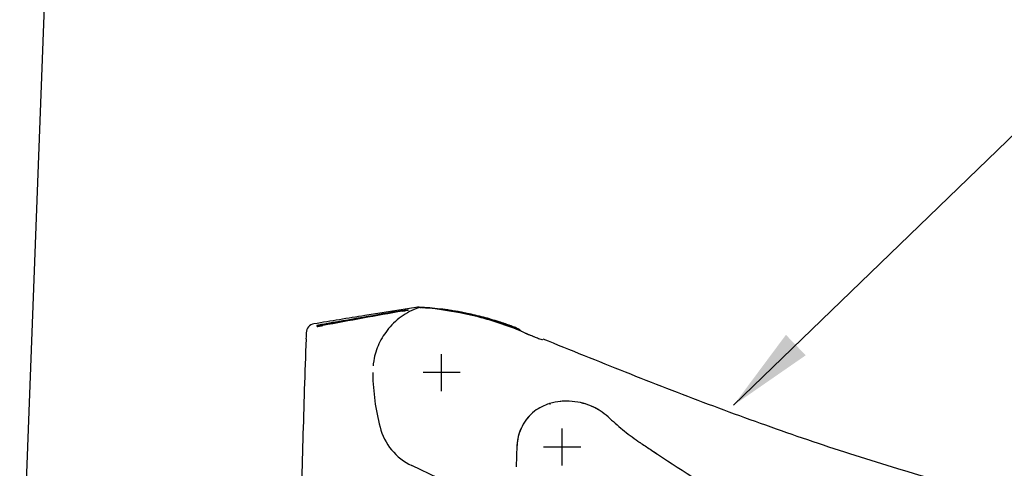
# Model space of a CAD drawing. Units: inches. Extents: x 12303 to 16956, y -8967 to -6887.
# Drawn here: x 15479 to 15763, y -8127 to -7997 of the extents above; entities that cross this region are included whole.
import ezdxf

# ---------------------------------------------------------------- set-up
doc = ezdxf.new("R2010")
doc.units = ezdxf.units.IN
doc.header["$MEASUREMENT"] = 0
doc.linetypes.add('DASHDOT', pattern=[1, 0.5, -0.25, 0, -0.25])
doc.layers.add('1', color=3, linetype='Continuous')
doc.layers.add('Default', color=7, linetype='Continuous', true_color=0x000000)
doc.styles.get("Standard").update_dxf_attribs({"font": 'arial.ttf', "height": 25})
doc.dimstyles.get("Standard").update_dxf_attribs({"dimtxt": 25, "dimasz": 30, "dimexe": 5, "dimexo": 5, "dimgap": 5, "dimtad": 1, "dimtoh": 1, "dimdec": 0, "dimzin": 0, "dimdsep": 46, "dimtxsty": 'Standard', "dimcen": 0.09, "dimadec": 0, "dimazin": 0, "dimtfac": 1, "dimtdec": 0, "dimtofl": 0, "dimtmove": 0, "dimatfit": 3, "dimfxl": 1, "dimtolj": 1, "dimtzin": 0, "dimarcsym": 0})

# ---------------------------------------------------------------- blocks, each defined once
blk = doc.blocks.new('gdd')
at = {"layer": '1', "color": 7, "linetype": 'Continuous', "lineweight": 25}
for p, q in [((-78.01, 134.25), (-77.74, 134.3)), ((-78.01, 134.09), (-77.74, 134.14)), ((-77.74, 134.3), (-77.48, 134.34)), ((-77.48, 134.34), (-77.23, 134.39)), ((-77.23, 134.39), (-77.11, 134.41)), ((-77.11, 134.41), (-77, 134.42)), ((-64.68, 134.37), (-64.68, 134.23)), ((-62.9, 134.1), (-62.92, 133.96)), ((-106.41, 127.6), (-106.42, 127.29)), ((-106.41, 127.7), (-106.41, 127.6)), ((-102.87, 129.75), (-102.87, 129.61)), ((-102.72, 129.92), (-102.72, 129.64)), ((-44.92, 129.23), (-44.95, 129.1)), ((-41.93, 127.62), (-41.81, 127.57)), ((-41.81, 127.57), (-41.7, 127.52)), ((-106.45, 126.47), (-106.47, 125.87)), ((-106.44, 126.61), (-106.45, 126.47)), ((-106.42, 127.29), (-106.44, 126.61)), ((-66.56, 110.48), (-66.56, 121.43)), ((-61.08, 115.96), (-72.03, 115.96)), ((-31.07, 88.58), (-31.07, 99.53)), ((-44.38, 94.52), (-44.6, 88.22)), ((-25.59, 94.06), (-36.54, 94.06)), ((-8.18, 95.37), (-7.81, 95.12)), ((-7.81, 95.12), (-7.43, 94.87)), ((-7.43, 94.87), (-7.06, 94.62)), ((-7.06, 94.62), (-6.68, 94.37)), ((-6.68, 94.37), (-6.31, 94.12)), ((-6.31, 94.12), (-5.93, 93.87)), ((-5.93, 93.87), (-5.56, 93.63)), ((-5.56, 93.63), (-5.18, 93.38)), ((-5.18, 93.38), (-4.8, 93.13)), ((-4.8, 93.13), (-4.43, 92.88)), ((-4, 92.6), (-3.35, 92.18)), ((-0.35, 52.81), (-75.36, 88.59))]:
    blk.add_line(p, q, dxfattribs=at)
for centre, radius, start, end in [((696.59, -4380.65), 4580.87, 99.73516, 99.8846), ((727.41, -4385.83), 4591.12, 100.10366, 100.25294), ((697.18, -4380.92), 4581.23, 99.74164, 99.89107), ((640.02, -4370.51), 4561.92, 99.00621, 99.19713), ((-66.89, 116.47), 19.68, 109.0399, 125.9882), ((-235.76, 1016.15), 896.05, 280.15722, 280.20043), ((-87.17, 190.34), 56.98, 280.2004, 280.88), ((-76.23, 134.27), 0.274, 155.9199, 180), ((-76.23, 134.27), 0.274, 131.8402, 155.9199), ((-73.39, 130.66), 4.56, 86.6463, 99.0062), ((-73.01, 134.21), 0.912, 92.3856, 99.5131), ((-79.73, 22.41), 113, 83.5342, 86.6463), ((-73.01, 134.21), 0.913, 85.2646, 92.3856), ((-72.89, 135.12), 0.0488, 56.8059, 174.1488), ((-72.69, 135.42), 0.309, 236.8059, 265.8635), ((-79.16, 46), 89.34, 85.0787, 85.8635), ((-78.5, 53.66), 81.65, 84.2201, 85.0787), ((-80.26, 36.28), 99.13, 75.7281, 84.2201), ((-76.72, 49.02), 86.22, 79.4561, 83.5342), ((-45.15, 256.56), 123.87, 260.9513, 261.3576), ((-64.42, 134.65), 0.316, 232.5638, 261.8584), ((-64.72, 134.1), 0.274, 24.5513, 49.1025), ((-74.63, 63.34), 71.72, 81.2234, 81.8584), ((-64.72, 134.1), 0.274, 0, 24.5513), ((-75.32, 58.06), 76.9, 80.7031, 81.3576), ((-77.04, 47.69), 87.56, 80.7032, 81.2234), ((-77.64, 43.9), 91.25, 75.4211, 80.7031), ((-60.89, 133.78), 0.0534, 179.9999, 288.6318), ((-60.78, 133.46), 0.284, 79.2401, 108.6318), ((-80.19, 31.34), 104.23, 78.7615, 79.2401), ((-78.04, 42.16), 93.2, 78.2264, 78.7615), ((-77.64, 44.07), 91.25, 75.1668, 78.2264), ((640.03, -4370.52), 4561.93, 99.19713, 99.38806), ((696.53, -4380.29), 4580.5, 99.8846, 100.03405), ((727.31, -4385.26), 4590.54, 100.25294, 100.40223), ((697.11, -4380.55), 4580.86, 99.89107, 100.04051), ((-66.47, 115.9), 20.39, 125.9882, 142.3578), ((-78.87, 41.73), 93.5, 66.7268, 75.7281), ((-77.64, 43.91), 91.24, 70.1383, 75.4211), ((-77.63, 44.09), 91.22, 72.1064, 75.1668), ((-78.23, 42.24), 93.17, 71.5791, 72.1064), ((-81.7, 31.83), 104.14, 71.1073, 71.5791), ((-103.67, 127.61), 2.74, 138.6978, 178.0077), ((-103.67, 127.61), 2.74, 99.388, 138.6978), ((-103.22, 129.82), 0.0624, 73.7567, 179.6984), ((-103.23, 129.56), 0.274, 50.0414, 100.0761), ((17546.83, 36.91), 17650.35, 179.698396, 179.699322), ((-103.11, 130.21), 0.34, 253.7567, 281.084), ((-104.01, 135.25), 5.76, 278.031, 278.96), ((-106.28, 149.63), 20.31, 278.96, 279.2233), ((-103.23, 129.56), 0.274, 0, 50.0414), ((-93.42, 80.76), 50.05, 100.2151, 101.084), ((-110.12, 173.31), 44.3, 279.2233, 280.1882), ((-102.69, 129.75), 0.182, 140.032, 180), ((-102.69, 129.46), 0.182, 140.1911, 180), ((-102.69, 129.75), 0.182, 100.069, 140.032), ((-102.69, 129.46), 0.182, 100.3892, 140.1911), ((-102.66, 129.92), 0.0588, 73.2117, 179.7965), ((-102.5, 129.39), 0.281, 99.2137, 126.6806), ((-102.7, 130.98), 1.32, 271.7593, 279.4993), ((-102.55, 130.29), 0.32, 253.2117, 280.8752), ((-107.4, 159.63), 30.36, 279.2137, 280.1801), ((-94.19, 86.78), 43.99, 100.2413, 100.8752), ((-105.56, 149.27), 19.83, 278.9269, 280.3374), ((-59.69, -106.41), 240.24, 100.0341, 100.2151), ((-137.61, 326.24), 199.69, 280.1882, 280.4022), ((-126.31, 264.89), 137.3, 280.1801, 280.3937), ((-77.32, -6.63), 138.9, 100.0405, 100.2413), ((-138.7, 330.92), 204.49, 280.3374, 280.4742), ((-68.19, 116.75), 18.49, 141.2085, 157.3594), ((-48.07, 130.08), 0.296, 41.2153, 71.1073), ((-77.67, 44), 91.33, 69.8947, 70.8958), ((-81.08, 34.38), 101.37, 69.6867, 70.1383), ((-76.54, 47.08), 88.02, 69.5955, 70.1157), ((-77.59, 44.2), 91.12, 68.8913, 69.8947), ((-138.31, -120.24), 266.24, 69.5147, 69.6867), ((-70.84, 62.41), 71.67, 68.9567, 69.5955), ((-45.24, 128.9), 0.287, 40.2718, 69.5147), ((-45.01, 129.55), 0.264, 248.9567, 278.3151), ((-47.1, 123.2), 6.43, 59.6003, 68.8913), ((-45.22, 126.4), 2.73, 37.9099, 59.6003), ((-5.19, 213.03), 92.98, 246.7268, 247.5298), ((-0.6, 223.63), 104.53, 246.8449, 246.9128), ((5364.59, -62.61), 5474.3, 178.02694, 178.33933), ((-5.55, 212.01), 91.9, 246.9128, 246.99), ((-8.08, 206.06), 85.43, 246.99, 247.0726), ((-9.72, 202.19), 81.23, 247.0726, 247.1595), ((-10.6, 200.09), 78.95, 247.1595, 247.7605), ((-12.47, 195.43), 73.93, 247.5298, 248.5397), ((-11.76, 197.24), 75.87, 247.7605, 248.386), ((29.15, 300.51), 186.95, 248.386, 248.8211), ((-33.06, 139.93), 14.75, 248.8211, 254.3338), ((-35.46, 131.4), 5.88, 254.3338, 255.4379), ((-36.64, 126.85), 1.18, 255.4379, 260.9348), ((1836.07, 4745.23), 4984.53, 247.93058, 248.23114), ((-66.22, 115.93), 20.62, 157.3594, 171.8566), ((-45.03, 112.9), 42.02, 171.8566, 172.4553), ((-66.56, 115.97), 20.28, 180, 180.6036), ((-78.69, 117.36), 8.07, 172.4553, 175.5708), ((465.03, 1311.97), 1287.63, 248.23114, 249.39458), ((-66.56, 115.97), 20.28, 180.6036, 181.2072), ((-18.42, 116.98), 68.43, 181.2072, 187.8276), ((-18.42, 116.98), 68.43, 187.8276, 194.448), ((-29.66, 88.25), 19.3, 85.4997, 105.3562), ((-29.7, 89.32), 18.25, 88.5327, 96.2924), ((-29.55, 89.62), 17.92, 64.1476, 85.4997), ((-31.22, 94.26), 13.06, 127.6928, 153.2815), ((-31.69, 94.87), 12.29, 116.033, 127.6928), ((-29.33, 90.04), 17.67, 107.9087, 116.033), ((-34.75, 106.8), 0.0587, 354.423, 106.1349), ((-34.29, 106.75), 0.408, 174.423, 198.3717), ((-29.7, 89.32), 18.25, 68.1541, 76.808), ((-29.7, 89.32), 18.25, 59.3896, 66.1228), ((-29.08, 90.59), 16.84, 54.4102, 64.1476), ((370.81, 1061.37), 1019.9, 249.39458, 250.86347), ((-31.07, 94.06), 13.32, 133.776, 144.0931), ((-33.33, 84.65), 24.15, 47.6096, 54.4102), ((28.38, 150.34), 65.98, 226.4882, 231.43), ((-67.89, 104.23), 17.34, 194.448, 219.474), ((-30.29, 93.79), 14.1, 153.2815, 177.0403), ((-31.07, 94.06), 13.32, 155.5848, 166.4398), ((35.42, 159.17), 77.29, 231.43, 235.6498), ((5364.59, -62.61), 5474.3, 178.33933, 178.65172), ((-31.07, 94.06), 13.32, 167.0159, 178), ((299.5, 855.86), 802.38, 250.86347, 252.73052), ((-67.89, 104.23), 17.34, 219.474, 244.4999), ((658.09, 1103.54), 1208.49, 236.75374, 238.05862), ((283.13, 803.23), 747.26, 252.73052, 256.73992)]:
    blk.add_arc(centre, radius, start, end, dxfattribs=at)
for p in [(-66.56, 115.96), (-31.07, 94.06)]:
    blk.add_point(p, dxfattribs=at)

msp = doc.modelspace()

# ---------------------------------------------------------------- linework, layer by layer
at = {"color": 0}
msp.add_line((15478.75, -8181.74), (15490.74, -7867.63), dxfattribs=at)

# ---------------------------------------------------------------- block references
at = {"layer": '1', "linetype": 'DASHDOT', "xscale": 0.98, "yscale": 0.98, "zscale": 0.98}
msp.add_blockref('gdd', (15665.65, -8212.69), dxfattribs=at)

# ---------------------------------------------------------------- leaders
at = {"layer": 'Default', "color": 0, "lineweight": -2}
msp.add_leader([(15684.6, -8108.48), (15792.9, -8003.71), (16114.38, -8003.71)], dimstyle='Standard', override={"dimasz": 25}, dxfattribs=at)

doc.saveas('drawing.dxf')
